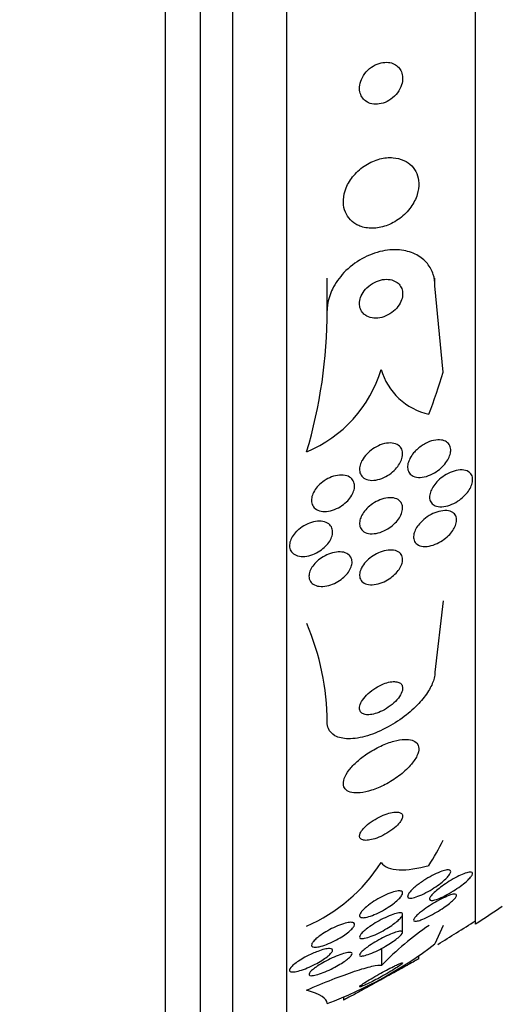
# Model space of a CAD drawing. Units: millimetres. Extents: x 0 to 820, y 0 to 1164.
# Drawn here: x 141 to 150, y 776 to 794 of the extents above; entities that cross this region are included whole.
import ezdxf
from ezdxf import colors
from ezdxf.entities.mleader import LeaderData, LeaderLine
from ezdxf.math import Vec2, Vec3

# ---------------------------------------------------------------- set-up
doc = ezdxf.new("R2010")
doc.units = ezdxf.units.MM
doc.layers.add('DV4_Défaut', color=7, linetype='Continuous')
doc.layers.add('Défaut', color=7, linetype='Continuous')

# ---------------------------------------------------------------- blocks, each defined once
blk = doc.blocks.new('_DOT')
at = {"color": 0}
blk.add_line((0, 0), (-1, 0), dxfattribs=at)
at = {"color": 0, "const_width": 0.333}
blk.add_lwpolyline([(-0.1665, 0, 1), (0.1665, 0, 1)], format="xyb", close=True, dxfattribs=at)
blk = doc.blocks.new('SE3')
at = {"layer": 'DV4_Défaut', "color": 7, "linetype": 'Continuous'}
for p, q in [((143.338, 774.819), (143.338, 828.486)), ((143.988, 775.064), (143.988, 828.241)), ((144.588, 775.307), (144.588, 827.998)), ((145.588, 775.747), (145.588, 827.558)), ((149.088, 777.676), (149.088, 825.629)), ((146.338, 789.068), (146.338, 789.671)), ((148.338, 789.528), (148.338, 789.671)), ((148.493, 787.927), (148.338, 789.528)), ((148.493, 783.681), (148.338, 782.354)), ((147.738, 777.521), (147.738, 777.851)), ((148.493, 777.651), (148.338, 777.306)), ((147.353, 776.911), (147.353, 777.228)), ((148.038, 777.025), (148.038, 777.087)), ((146.638, 776.316), (146.638, 776.261))]:
    blk.add_line(p, q, dxfattribs=at)
for centre, radius, start, end in [((137.09, 789.071), 9.248, 343.4878, 359.9833), ((145.02, 788.676), 2.422, 292.7646, 343.1841), ((148.483, 788.309), 1.193, 196.219, 257.6123), ((141.694, 781.413), 4.645, 0.1467, 23.3712), ((144.703, 780.497), 3.124, 293.6561, 327.5063), ((133.588, 801.653), 28.55, 302.8818, 304.0849), ((133.588, 801.653), 28.5, 301.2907, 302.9468), ((151.204, 773.231), 5.327, 123.9379, 136.2986), ((143.627, 783.462), 7.751, 290.4725, 307.4273)]:
    blk.add_arc(centre, radius, start, end, dxfattribs=at)
for centre, ratio, start_param, end_param in [((133.588, 791.672), 0.909434, 5.955323, 6.013581), ((133.588, 781.456), 0.54024, -0.327863, -0.269604)]:
    blk.add_ellipse(centre, major_axis=(15.463, 0), ratio=ratio, start_param=start_param, end_param=end_param, dxfattribs=at)
for points, knots in [([(147.106, 792.929), (147.146, 792.911), (147.191, 792.902), (147.237, 792.901), (147.282, 792.9), (147.329, 792.907), (147.375, 792.922), (147.425, 792.938), (147.474, 792.962), (147.519, 792.994), (147.565, 793.027), (147.608, 793.068), (147.643, 793.115), (147.675, 793.158), (147.701, 793.208), (147.718, 793.258), (147.732, 793.302), (147.739, 793.349), (147.738, 793.392), (147.737, 793.431), (147.729, 793.468), (147.716, 793.501), (147.703, 793.533), (147.685, 793.562), (147.663, 793.586), (147.64, 793.611), (147.612, 793.632), (147.581, 793.647), (147.548, 793.663), (147.511, 793.673), (147.473, 793.677), (147.43, 793.682), (147.384, 793.679), (147.339, 793.669), (147.29, 793.658), (147.24, 793.638), (147.194, 793.61), (147.146, 793.582), (147.101, 793.544), (147.062, 793.501), (147.026, 793.459), (146.994, 793.411), (146.973, 793.36), (146.954, 793.316), (146.942, 793.268), (146.939, 793.222), (146.936, 793.182), (146.941, 793.142), (146.951, 793.106), (146.961, 793.072), (146.977, 793.041), (146.997, 793.015), (147.018, 792.988), (147.043, 792.965), (147.071, 792.947), (147.082, 792.94), (147.094, 792.934), (147.106, 792.929)], [0, 0, 0, 0, 0.059175, 0.059175, 0.059175, 0.118059, 0.118059, 0.118059, 0.182112, 0.182112, 0.182112, 0.247561, 0.247561, 0.247561, 0.308229, 0.308229, 0.308229, 0.360493, 0.360493, 0.360493, 0.406157, 0.406157, 0.406157, 0.449708, 0.449708, 0.449708, 0.495174, 0.495174, 0.495174, 0.545484, 0.545484, 0.545484, 0.602329, 0.602329, 0.602329, 0.665303, 0.665303, 0.665303, 0.730847, 0.730847, 0.730847, 0.792957, 0.792957, 0.792957, 0.847171, 0.847171, 0.847171, 0.894141, 0.894141, 0.894141, 0.93792, 0.93792, 0.93792, 0.982614, 0.982614, 0.982614, 1, 1, 1, 1]), ([(146.941, 790.639), (147.014, 790.61), (147.095, 790.596), (147.178, 790.597), (147.261, 790.598), (147.347, 790.614), (147.431, 790.644), (147.52, 790.675), (147.607, 790.721), (147.687, 790.781), (147.764, 790.839), (147.835, 790.912), (147.892, 790.992), (147.943, 791.063), (147.984, 791.144), (148.009, 791.225), (148.03, 791.295), (148.04, 791.368), (148.038, 791.436), (148.035, 791.498), (148.022, 791.559), (148, 791.612), (147.978, 791.666), (147.946, 791.714), (147.908, 791.754), (147.866, 791.798), (147.816, 791.832), (147.761, 791.858), (147.7, 791.886), (147.632, 791.903), (147.561, 791.908), (147.482, 791.914), (147.398, 791.906), (147.315, 791.884), (147.227, 791.861), (147.137, 791.823), (147.054, 791.771), (146.973, 791.719), (146.895, 791.653), (146.831, 791.576), (146.772, 791.507), (146.723, 791.428), (146.69, 791.346), (146.661, 791.274), (146.643, 791.199), (146.639, 791.127), (146.636, 791.062), (146.643, 790.998), (146.66, 790.94), (146.678, 790.884), (146.705, 790.832), (146.739, 790.788), (146.776, 790.741), (146.822, 790.702), (146.872, 790.672), (146.894, 790.659), (146.917, 790.648), (146.941, 790.639)], [0, 0, 0, 0, 0.061885, 0.061885, 0.061885, 0.123566, 0.123566, 0.123566, 0.188721, 0.188721, 0.188721, 0.252123, 0.252123, 0.252123, 0.308434, 0.308434, 0.308434, 0.356862, 0.356862, 0.356862, 0.40104, 0.40104, 0.40104, 0.445364, 0.445364, 0.445364, 0.493253, 0.493253, 0.493253, 0.546994, 0.546994, 0.546994, 0.607244, 0.607244, 0.607244, 0.671954, 0.671954, 0.671954, 0.736061, 0.736061, 0.736061, 0.794022, 0.794022, 0.794022, 0.844116, 0.844116, 0.844116, 0.889144, 0.889144, 0.889144, 0.933272, 0.933272, 0.933272, 0.979978, 0.979978, 0.979978, 1, 1, 1, 1]), ([(148.338, 789.528), (148.338, 789.601), (148.328, 789.671), (148.307, 789.736), (148.283, 789.813), (148.245, 789.883), (148.197, 789.942), (148.143, 790.007), (148.077, 790.061), (148.002, 790.101), (147.918, 790.147), (147.821, 790.177), (147.72, 790.19), (147.607, 790.205), (147.486, 790.199), (147.364, 790.174), (147.236, 790.147), (147.104, 790.098), (146.981, 790.029), (146.862, 789.963), (146.747, 789.875), (146.65, 789.773), (146.565, 789.682), (146.49, 789.578), (146.437, 789.469), (146.391, 789.374), (146.359, 789.274), (146.346, 789.178), (146.341, 789.141), (146.338, 789.104), (146.338, 789.068)], [0, 0, 0, 0, 0.074753, 0.074753, 0.074753, 0.164211, 0.164211, 0.164211, 0.262608, 0.262608, 0.262608, 0.373925, 0.373925, 0.373925, 0.498206, 0.498206, 0.498206, 0.629316, 0.629316, 0.629316, 0.75563, 0.75563, 0.75563, 0.867177, 0.867177, 0.867177, 0.96351, 0.96351, 0.96351, 1, 1, 1, 1]), ([(147.075, 788.965), (147.114, 788.945), (147.158, 788.933), (147.205, 788.929), (147.251, 788.925), (147.3, 788.93), (147.35, 788.942), (147.401, 788.955), (147.453, 788.977), (147.502, 789.008), (147.548, 789.036), (147.592, 789.073), (147.629, 789.115), (147.661, 789.153), (147.688, 789.195), (147.707, 789.238), (147.723, 789.276), (147.734, 789.315), (147.737, 789.353), (147.74, 789.388), (147.737, 789.422), (147.729, 789.453), (147.721, 789.484), (147.707, 789.513), (147.688, 789.538), (147.669, 789.565), (147.643, 789.587), (147.615, 789.604), (147.582, 789.624), (147.545, 789.637), (147.506, 789.644), (147.462, 789.652), (147.415, 789.651), (147.367, 789.643), (147.316, 789.635), (147.263, 789.617), (147.214, 789.592), (147.165, 789.567), (147.118, 789.533), (147.077, 789.493), (147.041, 789.458), (147.009, 789.416), (146.985, 789.372), (146.965, 789.334), (146.95, 789.293), (146.943, 789.254), (146.937, 789.218), (146.937, 789.183), (146.942, 789.15), (146.947, 789.117), (146.959, 789.087), (146.974, 789.06), (146.991, 789.032), (147.014, 789.007), (147.04, 788.988), (147.051, 788.979), (147.063, 788.972), (147.075, 788.965)], [0, 0, 0, 0, 0.062876, 0.062876, 0.062876, 0.125575, 0.125575, 0.125575, 0.191233, 0.191233, 0.191233, 0.254072, 0.254072, 0.254072, 0.309099, 0.309099, 0.309099, 0.356442, 0.356442, 0.356442, 0.400187, 0.400187, 0.400187, 0.444673, 0.444673, 0.444673, 0.49318, 0.49318, 0.49318, 0.547851, 0.547851, 0.547851, 0.609087, 0.609087, 0.609087, 0.674403, 0.674403, 0.674403, 0.738293, 0.738293, 0.738293, 0.795247, 0.795247, 0.795247, 0.844192, 0.844192, 0.844192, 0.888515, 0.888515, 0.888515, 0.932534, 0.932534, 0.932534, 0.979687, 0.979687, 0.979687, 1, 1, 1, 1]), ([(148, 786.485), (148.05, 786.531), (148.107, 786.571), (148.164, 786.602), (148.213, 786.627), (148.264, 786.646), (148.313, 786.657), (148.365, 786.669), (148.415, 786.672), (148.46, 786.665), (148.495, 786.66), (148.528, 786.648), (148.554, 786.63), (148.581, 786.612), (148.602, 786.587), (148.615, 786.557), (148.627, 786.53), (148.632, 786.499), (148.63, 786.466), (148.629, 786.436), (148.622, 786.403), (148.61, 786.37), (148.598, 786.337), (148.581, 786.303), (148.56, 786.271), (148.536, 786.236), (148.508, 786.201), (148.477, 786.17), (148.442, 786.135), (148.403, 786.103), (148.362, 786.076), (148.316, 786.045), (148.267, 786.02), (148.218, 786.003), (148.166, 785.984), (148.114, 785.972), (148.065, 785.971), (148.018, 785.969), (147.973, 785.976), (147.935, 785.994), (147.908, 786.006), (147.884, 786.025), (147.867, 786.048), (147.849, 786.071), (147.837, 786.1), (147.833, 786.132), (147.829, 786.161), (147.831, 786.193), (147.838, 786.226), (147.845, 786.258), (147.858, 786.292), (147.875, 786.324), (147.894, 786.359), (147.917, 786.393), (147.943, 786.425), (147.961, 786.446), (147.98, 786.466), (148, 786.485)], [0, 0, 0, 0, 0.075854, 0.075854, 0.075854, 0.139875, 0.139875, 0.139875, 0.207145, 0.207145, 0.207145, 0.259511, 0.259511, 0.259511, 0.312314, 0.312314, 0.312314, 0.358426, 0.358426, 0.358426, 0.400938, 0.400938, 0.400938, 0.444509, 0.444509, 0.444509, 0.492639, 0.492639, 0.492639, 0.547667, 0.547667, 0.547667, 0.610082, 0.610082, 0.610082, 0.677087, 0.677087, 0.677087, 0.742275, 0.742275, 0.742275, 0.789909, 0.789909, 0.789909, 0.837822, 0.837822, 0.837822, 0.881407, 0.881407, 0.881407, 0.92413, 0.92413, 0.92413, 0.969833, 0.969833, 0.969833, 1, 1, 1, 1]), ([(146.987, 786.287), (147.009, 786.328), (147.039, 786.368), (147.073, 786.403), (147.106, 786.439), (147.144, 786.471), (147.184, 786.499), (147.229, 786.529), (147.276, 786.554), (147.323, 786.573), (147.374, 786.593), (147.426, 786.605), (147.474, 786.609), (147.522, 786.612), (147.569, 786.607), (147.608, 786.593), (147.644, 786.58), (147.675, 786.559), (147.697, 786.532), (147.717, 786.508), (147.73, 786.478), (147.735, 786.445), (147.74, 786.415), (147.739, 786.383), (147.732, 786.349), (147.725, 786.316), (147.712, 786.282), (147.695, 786.25), (147.677, 786.214), (147.654, 786.18), (147.627, 786.148), (147.597, 786.113), (147.562, 786.08), (147.525, 786.051), (147.484, 786.018), (147.438, 785.991), (147.392, 785.969), (147.343, 785.946), (147.291, 785.93), (147.242, 785.921), (147.192, 785.913), (147.143, 785.914), (147.1, 785.923), (147.06, 785.932), (147.025, 785.95), (146.998, 785.975), (146.974, 785.997), (146.956, 786.025), (146.947, 786.057), (146.938, 786.085), (146.936, 786.118), (146.94, 786.151), (146.944, 786.183), (146.954, 786.217), (146.968, 786.25), (146.974, 786.263), (146.98, 786.275), (146.987, 786.287)], [0, 0, 0, 0, 0.055106, 0.055106, 0.055106, 0.109889, 0.109889, 0.109889, 0.170291, 0.170291, 0.170291, 0.2352, 0.2352, 0.2352, 0.299509, 0.299509, 0.299509, 0.357461, 0.357461, 0.357461, 0.407227, 0.407227, 0.407227, 0.45186, 0.45186, 0.45186, 0.495811, 0.495811, 0.495811, 0.5427, 0.5427, 0.5427, 0.595059, 0.595059, 0.595059, 0.65399, 0.65399, 0.65399, 0.718146, 0.718146, 0.718146, 0.783017, 0.783017, 0.783017, 0.842694, 0.842694, 0.842694, 0.894279, 0.894279, 0.894279, 0.93987, 0.93987, 0.93987, 0.983711, 0.983711, 0.983711, 1, 1, 1, 1]), ([(148.365, 785.436), (148.335, 785.445), (148.308, 785.459), (148.288, 785.479), (148.267, 785.5), (148.252, 785.526), (148.244, 785.556), (148.237, 785.583), (148.236, 785.615), (148.242, 785.648), (148.247, 785.678), (148.258, 785.711), (148.273, 785.742), (148.289, 785.775), (148.309, 785.808), (148.333, 785.839), (148.36, 785.874), (148.391, 785.906), (148.424, 785.936), (148.462, 785.969), (148.504, 785.999), (148.546, 786.024), (148.594, 786.052), (148.645, 786.074), (148.693, 786.089), (148.745, 786.105), (148.797, 786.112), (148.844, 786.11), (148.889, 786.108), (148.93, 786.097), (148.963, 786.076), (148.986, 786.061), (149.005, 786.041), (149.018, 786.017), (149.031, 785.992), (149.038, 785.963), (149.038, 785.931), (149.038, 785.902), (149.032, 785.87), (149.022, 785.838), (149.011, 785.806), (148.995, 785.773), (148.975, 785.742), (148.954, 785.708), (148.928, 785.675), (148.899, 785.644), (148.866, 785.61), (148.83, 785.578), (148.791, 785.55), (148.747, 785.518), (148.7, 785.492), (148.654, 785.471), (148.602, 785.449), (148.55, 785.434), (148.501, 785.427), (148.452, 785.421), (148.405, 785.424), (148.365, 785.436)], [0, 0, 0, 0, 0.049218, 0.049218, 0.049218, 0.098798, 0.098798, 0.098798, 0.143689, 0.143689, 0.143689, 0.185748, 0.185748, 0.185748, 0.22939, 0.22939, 0.22939, 0.277997, 0.277997, 0.277997, 0.33386, 0.33386, 0.33386, 0.397384, 0.397384, 0.397384, 0.465472, 0.465472, 0.465472, 0.531087, 0.531087, 0.531087, 0.57741, 0.57741, 0.57741, 0.624004, 0.624004, 0.624004, 0.666479, 0.666479, 0.666479, 0.708614, 0.708614, 0.708614, 0.754416, 0.754416, 0.754416, 0.806768, 0.806768, 0.806768, 0.867066, 0.867066, 0.867066, 0.933799, 0.933799, 0.933799, 1, 1, 1, 1]), ([(146.047, 785.518), (146.044, 785.549), (146.047, 785.582), (146.056, 785.616), (146.065, 785.65), (146.08, 785.685), (146.1, 785.718), (146.12, 785.753), (146.146, 785.786), (146.176, 785.817), (146.208, 785.851), (146.245, 785.881), (146.284, 785.908), (146.327, 785.937), (146.373, 785.961), (146.419, 785.978), (146.469, 785.997), (146.519, 786.009), (146.567, 786.013), (146.615, 786.017), (146.662, 786.013), (146.702, 786.001), (146.739, 785.989), (146.772, 785.969), (146.796, 785.943), (146.817, 785.92), (146.833, 785.891), (146.84, 785.858), (146.847, 785.829), (146.847, 785.796), (146.842, 785.763), (146.836, 785.73), (146.824, 785.696), (146.808, 785.663), (146.79, 785.629), (146.767, 785.595), (146.741, 785.563), (146.712, 785.529), (146.678, 785.497), (146.641, 785.469), (146.601, 785.438), (146.557, 785.411), (146.512, 785.391), (146.464, 785.368), (146.414, 785.352), (146.365, 785.344), (146.316, 785.336), (146.267, 785.335), (146.224, 785.343), (146.183, 785.351), (146.146, 785.367), (146.117, 785.39), (146.091, 785.411), (146.071, 785.438), (146.059, 785.47), (146.053, 785.485), (146.049, 785.501), (146.047, 785.518)], [0, 0, 0, 0, 0.04653, 0.04653, 0.04653, 0.092934, 0.092934, 0.092934, 0.141202, 0.141202, 0.141202, 0.194343, 0.194343, 0.194343, 0.253059, 0.253059, 0.253059, 0.315927, 0.315927, 0.315927, 0.378973, 0.378973, 0.378973, 0.437325, 0.437325, 0.437325, 0.488765, 0.488765, 0.488765, 0.535178, 0.535178, 0.535178, 0.580282, 0.580282, 0.580282, 0.627448, 0.627448, 0.627448, 0.679102, 0.679102, 0.679102, 0.736401, 0.736401, 0.736401, 0.798479, 0.798479, 0.798479, 0.861865, 0.861865, 0.861865, 0.921649, 0.921649, 0.921649, 0.974786, 0.974786, 0.974786, 1, 1, 1, 1]), ([(147.738, 785.395), (147.737, 785.364), (147.729, 785.33), (147.716, 785.297), (147.703, 785.263), (147.684, 785.229), (147.661, 785.197), (147.637, 785.164), (147.608, 785.131), (147.577, 785.102), (147.541, 785.069), (147.502, 785.04), (147.461, 785.015), (147.416, 784.988), (147.368, 784.966), (147.32, 784.95), (147.27, 784.934), (147.219, 784.925), (147.172, 784.924), (147.125, 784.923), (147.081, 784.931), (147.045, 784.948), (147.012, 784.963), (146.984, 784.986), (146.966, 785.014), (146.95, 785.04), (146.94, 785.07), (146.939, 785.103), (146.937, 785.133), (146.942, 785.165), (146.952, 785.198), (146.962, 785.23), (146.978, 785.264), (146.998, 785.295), (147.019, 785.329), (147.045, 785.361), (147.075, 785.391), (147.107, 785.424), (147.144, 785.455), (147.182, 785.481), (147.225, 785.51), (147.271, 785.534), (147.317, 785.553), (147.367, 785.573), (147.418, 785.586), (147.466, 785.591), (147.514, 785.596), (147.561, 785.593), (147.601, 785.581), (147.639, 785.57), (147.671, 785.551), (147.695, 785.524), (147.715, 785.501), (147.729, 785.472), (147.735, 785.44), (147.738, 785.425), (147.739, 785.411), (147.738, 785.395)], [0, 0, 0, 0, 0.045771, 0.045771, 0.045771, 0.091373, 0.091373, 0.091373, 0.139414, 0.139414, 0.139414, 0.193353, 0.193353, 0.193353, 0.253758, 0.253758, 0.253758, 0.318568, 0.318568, 0.318568, 0.382709, 0.382709, 0.382709, 0.440618, 0.440618, 0.440618, 0.490605, 0.490605, 0.490605, 0.535563, 0.535563, 0.535563, 0.579721, 0.579721, 0.579721, 0.626579, 0.626579, 0.626579, 0.678634, 0.678634, 0.678634, 0.737079, 0.737079, 0.737079, 0.800844, 0.800844, 0.800844, 0.865754, 0.865754, 0.865754, 0.92588, 0.92588, 0.92588, 0.977879, 0.977879, 0.977879, 1, 1, 1, 1]), ([(148.099, 785.159), (148.139, 785.197), (148.184, 785.232), (148.231, 785.26), (148.277, 785.288), (148.326, 785.31), (148.373, 785.326), (148.424, 785.343), (148.476, 785.353), (148.522, 785.354), (148.569, 785.356), (148.613, 785.348), (148.648, 785.331), (148.675, 785.318), (148.697, 785.3), (148.713, 785.277), (148.729, 785.254), (148.739, 785.225), (148.741, 785.193), (148.742, 785.165), (148.738, 785.133), (148.728, 785.101), (148.718, 785.07), (148.703, 785.038), (148.684, 785.007), (148.664, 784.975), (148.639, 784.943), (148.612, 784.913), (148.581, 784.88), (148.546, 784.849), (148.51, 784.822), (148.468, 784.791), (148.423, 784.765), (148.378, 784.744), (148.328, 784.721), (148.277, 784.704), (148.229, 784.695), (148.178, 784.686), (148.129, 784.686), (148.087, 784.694), (148.047, 784.703), (148.012, 784.72), (147.987, 784.745), (147.965, 784.767), (147.95, 784.795), (147.944, 784.828), (147.939, 784.855), (147.94, 784.887), (147.948, 784.92), (147.955, 784.95), (147.967, 784.982), (147.984, 785.014), (148.002, 785.046), (148.024, 785.078), (148.05, 785.108), (148.065, 785.125), (148.082, 785.143), (148.099, 785.159)], [0, 0, 0, 0, 0.061506, 0.061506, 0.061506, 0.122713, 0.122713, 0.122713, 0.189419, 0.189419, 0.189419, 0.25606, 0.25606, 0.25606, 0.305145, 0.305145, 0.305145, 0.35458, 0.35458, 0.35458, 0.398667, 0.398667, 0.398667, 0.440904, 0.440904, 0.440904, 0.485581, 0.485581, 0.485581, 0.53584, 0.53584, 0.53584, 0.593552, 0.593552, 0.593552, 0.658254, 0.658254, 0.658254, 0.72573, 0.72573, 0.72573, 0.788798, 0.788798, 0.788798, 0.842404, 0.842404, 0.842404, 0.88791, 0.88791, 0.88791, 0.930292, 0.930292, 0.930292, 0.974082, 0.974082, 0.974082, 1, 1, 1, 1]), ([(145.81, 785.005), (145.85, 785.039), (145.895, 785.069), (145.942, 785.092), (145.988, 785.116), (146.037, 785.134), (146.084, 785.145), (146.133, 785.156), (146.183, 785.16), (146.227, 785.156), (146.271, 785.152), (146.312, 785.141), (146.345, 785.122), (146.375, 785.104), (146.4, 785.079), (146.416, 785.05), (146.43, 785.023), (146.438, 784.992), (146.438, 784.959), (146.439, 784.928), (146.432, 784.895), (146.42, 784.862), (146.409, 784.829), (146.391, 784.796), (146.369, 784.764), (146.345, 784.731), (146.317, 784.699), (146.285, 784.67), (146.251, 784.639), (146.212, 784.61), (146.171, 784.587), (146.127, 784.561), (146.08, 784.54), (146.034, 784.526), (145.985, 784.511), (145.935, 784.502), (145.888, 784.502), (145.842, 784.501), (145.798, 784.509), (145.761, 784.524), (145.726, 784.538), (145.697, 784.56), (145.676, 784.587), (145.657, 784.612), (145.645, 784.642), (145.64, 784.674), (145.636, 784.704), (145.639, 784.737), (145.647, 784.77), (145.656, 784.803), (145.671, 784.836), (145.69, 784.868), (145.71, 784.902), (145.736, 784.934), (145.765, 784.964), (145.779, 784.978), (145.794, 784.992), (145.81, 785.005)], [0, 0, 0, 0, 0.06018, 0.06018, 0.06018, 0.120197, 0.120197, 0.120197, 0.182862, 0.182862, 0.182862, 0.244318, 0.244318, 0.244318, 0.300512, 0.300512, 0.300512, 0.350522, 0.350522, 0.350522, 0.396774, 0.396774, 0.396774, 0.44274, 0.44274, 0.44274, 0.491365, 0.491365, 0.491365, 0.544637, 0.544637, 0.544637, 0.603143, 0.603143, 0.603143, 0.665354, 0.665354, 0.665354, 0.727476, 0.727476, 0.727476, 0.785191, 0.785191, 0.785191, 0.836697, 0.836697, 0.836697, 0.883703, 0.883703, 0.883703, 0.929498, 0.929498, 0.929498, 0.977134, 0.977134, 0.977134, 1, 1, 1, 1]), ([(146.994, 784.322), (147.017, 784.359), (147.047, 784.394), (147.08, 784.426), (147.113, 784.458), (147.15, 784.488), (147.189, 784.513), (147.232, 784.54), (147.277, 784.564), (147.322, 784.581), (147.371, 784.6), (147.421, 784.613), (147.468, 784.618), (147.516, 784.624), (147.563, 784.622), (147.603, 784.611), (147.64, 784.6), (147.673, 784.582), (147.697, 784.556), (147.717, 784.534), (147.731, 784.505), (147.736, 784.473), (147.74, 784.445), (147.738, 784.413), (147.729, 784.38), (147.721, 784.349), (147.707, 784.317), (147.689, 784.286), (147.67, 784.255), (147.646, 784.223), (147.618, 784.194), (147.589, 784.162), (147.555, 784.133), (147.519, 784.107), (147.479, 784.078), (147.436, 784.052), (147.393, 784.032), (147.344, 784.01), (147.295, 783.994), (147.248, 783.985), (147.198, 783.975), (147.149, 783.974), (147.106, 783.98), (147.065, 783.987), (147.028, 784.001), (146.999, 784.024), (146.974, 784.044), (146.955, 784.07), (146.946, 784.102), (146.938, 784.129), (146.936, 784.161), (146.942, 784.194), (146.947, 784.224), (146.958, 784.256), (146.974, 784.287), (146.98, 784.299), (146.987, 784.311), (146.994, 784.322)], [0, 0, 0, 0, 0.052106, 0.052106, 0.052106, 0.103898, 0.103898, 0.103898, 0.160931, 0.160931, 0.160931, 0.223934, 0.223934, 0.223934, 0.289335, 0.289335, 0.289335, 0.351219, 0.351219, 0.351219, 0.405175, 0.405175, 0.405175, 0.451956, 0.451956, 0.451956, 0.495739, 0.495739, 0.495739, 0.540688, 0.540688, 0.540688, 0.58991, 0.58991, 0.58991, 0.645353, 0.645353, 0.645353, 0.707113, 0.707113, 0.707113, 0.77234, 0.77234, 0.77234, 0.83542, 0.83542, 0.83542, 0.891305, 0.891305, 0.891305, 0.939569, 0.939569, 0.939569, 0.983798, 0.983798, 0.983798, 1, 1, 1, 1]), ([(146.001, 784.112), (145.998, 784.141), (146.001, 784.172), (146.01, 784.204), (146.019, 784.236), (146.035, 784.269), (146.055, 784.301), (146.075, 784.333), (146.101, 784.364), (146.13, 784.393), (146.161, 784.425), (146.197, 784.453), (146.234, 784.478), (146.275, 784.505), (146.32, 784.529), (146.364, 784.546), (146.412, 784.565), (146.462, 784.578), (146.508, 784.584), (146.557, 784.59), (146.604, 784.588), (146.644, 784.579), (146.684, 784.569), (146.719, 784.552), (146.745, 784.529), (146.768, 784.507), (146.786, 784.479), (146.794, 784.448), (146.801, 784.42), (146.802, 784.388), (146.796, 784.355), (146.79, 784.324), (146.778, 784.291), (146.761, 784.259), (146.744, 784.227), (146.721, 784.195), (146.695, 784.165), (146.667, 784.133), (146.634, 784.104), (146.599, 784.077), (146.56, 784.048), (146.518, 784.023), (146.475, 784.003), (146.428, 783.981), (146.379, 783.965), (146.332, 783.955), (146.283, 783.945), (146.235, 783.942), (146.191, 783.948), (146.149, 783.953), (146.109, 783.966), (146.079, 783.986), (146.05, 784.005), (146.028, 784.031), (146.015, 784.061), (146.008, 784.077), (146.003, 784.094), (146.001, 784.112)], [0, 0, 0, 0, 0.045837, 0.045837, 0.045837, 0.091612, 0.091612, 0.091612, 0.138347, 0.138347, 0.138347, 0.189055, 0.189055, 0.189055, 0.245168, 0.245168, 0.245168, 0.306379, 0.306379, 0.306379, 0.369881, 0.369881, 0.369881, 0.430888, 0.430888, 0.430888, 0.485554, 0.485554, 0.485554, 0.533948, 0.533948, 0.533948, 0.579264, 0.579264, 0.579264, 0.625159, 0.625159, 0.625159, 0.674508, 0.674508, 0.674508, 0.729119, 0.729119, 0.729119, 0.78918, 0.78918, 0.78918, 0.852454, 0.852454, 0.852454, 0.914436, 0.914436, 0.914436, 0.970798, 0.970798, 0.970798, 1, 1, 1, 1]), ([(148.338, 782.354), (148.338, 782.319), (148.333, 782.282), (148.324, 782.244), (148.308, 782.177), (148.277, 782.105), (148.236, 782.034), (148.191, 781.956), (148.132, 781.877), (148.065, 781.802), (147.99, 781.717), (147.902, 781.635), (147.808, 781.56), (147.702, 781.476), (147.587, 781.4), (147.469, 781.336), (147.343, 781.267), (147.212, 781.211), (147.086, 781.173), (146.962, 781.136), (146.84, 781.116), (146.733, 781.117), (146.636, 781.117), (146.549, 781.136), (146.483, 781.173), (146.427, 781.204), (146.384, 781.25), (146.36, 781.307), (146.346, 781.342), (146.338, 781.382), (146.338, 781.425)], [0, 0, 0, 0, 0.05044, 0.05044, 0.05044, 0.138447, 0.138447, 0.138447, 0.233813, 0.233813, 0.233813, 0.341284, 0.341284, 0.341284, 0.462246, 0.462246, 0.462246, 0.592444, 0.592444, 0.592444, 0.721357, 0.721357, 0.721357, 0.837553, 0.837553, 0.837553, 0.937603, 0.937603, 0.937603, 1, 1, 1, 1]), ([(147.738, 782.043), (147.74, 782.068), (147.736, 782.091), (147.727, 782.11), (147.717, 782.129), (147.702, 782.145), (147.682, 782.156), (147.662, 782.167), (147.637, 782.174), (147.609, 782.177), (147.579, 782.18), (147.545, 782.178), (147.509, 782.172), (147.469, 782.165), (147.425, 782.152), (147.382, 782.135), (147.334, 782.116), (147.285, 782.091), (147.239, 782.062), (147.189, 782.031), (147.141, 781.995), (147.099, 781.956), (147.058, 781.919), (147.022, 781.877), (146.994, 781.836), (146.97, 781.8), (146.952, 781.763), (146.944, 781.728), (146.937, 781.699), (146.936, 781.671), (146.943, 781.648), (146.95, 781.627), (146.962, 781.609), (146.98, 781.595), (146.997, 781.582), (147.02, 781.572), (147.046, 781.567), (147.073, 781.562), (147.105, 781.561), (147.139, 781.565), (147.177, 781.569), (147.218, 781.579), (147.259, 781.592), (147.306, 781.608), (147.353, 781.63), (147.399, 781.656), (147.449, 781.683), (147.498, 781.717), (147.542, 781.754), (147.587, 781.79), (147.627, 781.831), (147.659, 781.873), (147.689, 781.911), (147.712, 781.95), (147.725, 781.987), (147.732, 782.006), (147.736, 782.025), (147.738, 782.043)], [0, 0, 0, 0, 0.044045, 0.044045, 0.044045, 0.088058, 0.088058, 0.088058, 0.132637, 0.132637, 0.132637, 0.181289, 0.181289, 0.181289, 0.236134, 0.236134, 0.236134, 0.29754, 0.29754, 0.29754, 0.362969, 0.362969, 0.362969, 0.426876, 0.426876, 0.426876, 0.483782, 0.483782, 0.483782, 0.532693, 0.532693, 0.532693, 0.577041, 0.577041, 0.577041, 0.621143, 0.621143, 0.621143, 0.668428, 0.668428, 0.668428, 0.721301, 0.721301, 0.721301, 0.780756, 0.780756, 0.780756, 0.845314, 0.845314, 0.845314, 0.910271, 0.910271, 0.910271, 0.969533, 0.969533, 0.969533, 1, 1, 1, 1]), ([(146.897, 780.697), (146.839, 780.645), (146.788, 780.591), (146.747, 780.537), (146.705, 780.483), (146.674, 780.428), (146.656, 780.378), (146.64, 780.332), (146.634, 780.288), (146.641, 780.252), (146.648, 780.217), (146.664, 780.188), (146.69, 780.166), (146.716, 780.143), (146.752, 780.127), (146.794, 780.118), (146.84, 780.109), (146.894, 780.107), (146.952, 780.113), (147.017, 780.12), (147.089, 780.136), (147.162, 780.159), (147.244, 780.185), (147.329, 780.221), (147.413, 780.265), (147.501, 780.311), (147.589, 780.366), (147.67, 780.427), (147.748, 780.487), (147.821, 780.553), (147.881, 780.62), (147.933, 780.679), (147.977, 780.742), (148.004, 780.799), (148.027, 780.849), (148.039, 780.897), (148.038, 780.937), (148.037, 780.974), (148.026, 781.007), (148.005, 781.032), (147.984, 781.058), (147.954, 781.077), (147.916, 781.089), (147.876, 781.102), (147.827, 781.107), (147.774, 781.105), (147.714, 781.103), (147.646, 781.091), (147.577, 781.073), (147.499, 781.052), (147.416, 781.021), (147.333, 780.982), (147.245, 780.941), (147.156, 780.89), (147.072, 780.834), (147.01, 780.791), (146.95, 780.745), (146.897, 780.697)], [0, 0, 0, 0, 0.051214, 0.051214, 0.051214, 0.102749, 0.102749, 0.102749, 0.149963, 0.149963, 0.149963, 0.194203, 0.194203, 0.194203, 0.239272, 0.239272, 0.239272, 0.288205, 0.288205, 0.288205, 0.343011, 0.343011, 0.343011, 0.404082, 0.404082, 0.404082, 0.469107, 0.469107, 0.469107, 0.532813, 0.532813, 0.532813, 0.5897, 0.5897, 0.5897, 0.63858, 0.63858, 0.63858, 0.682889, 0.682889, 0.682889, 0.727059, 0.727059, 0.727059, 0.774586, 0.774586, 0.774586, 0.827845, 0.827845, 0.827845, 0.887639, 0.887639, 0.887639, 0.952144, 0.952144, 0.952144, 1, 1, 1, 1]), ([(147.737, 779.694), (147.734, 779.712), (147.723, 779.727), (147.707, 779.737), (147.691, 779.747), (147.669, 779.753), (147.643, 779.756), (147.615, 779.758), (147.582, 779.755), (147.546, 779.749), (147.506, 779.742), (147.462, 779.729), (147.416, 779.712), (147.367, 779.694), (147.315, 779.67), (147.265, 779.642), (147.214, 779.614), (147.164, 779.582), (147.119, 779.547), (147.078, 779.516), (147.04, 779.481), (147.01, 779.448), (146.985, 779.419), (146.964, 779.39), (146.952, 779.364), (146.942, 779.34), (146.937, 779.319), (146.939, 779.301), (146.94, 779.283), (146.948, 779.269), (146.96, 779.257), (146.973, 779.246), (146.992, 779.238), (147.014, 779.234), (147.039, 779.229), (147.069, 779.229), (147.102, 779.233), (147.139, 779.238), (147.18, 779.247), (147.223, 779.261), (147.271, 779.277), (147.321, 779.297), (147.371, 779.322), (147.422, 779.348), (147.474, 779.379), (147.521, 779.413), (147.566, 779.444), (147.608, 779.479), (147.643, 779.514), (147.673, 779.544), (147.697, 779.576), (147.714, 779.604), (147.728, 779.629), (147.736, 779.652), (147.738, 779.673), (147.739, 779.68), (147.738, 779.687), (147.737, 779.694)], [0, 0, 0, 0, 0.048474, 0.048474, 0.048474, 0.096673, 0.096673, 0.096673, 0.149108, 0.149108, 0.149108, 0.208335, 0.208335, 0.208335, 0.272856, 0.272856, 0.272856, 0.338025, 0.338025, 0.338025, 0.397788, 0.397788, 0.397788, 0.449264, 0.449264, 0.449264, 0.494697, 0.494697, 0.494697, 0.538439, 0.538439, 0.538439, 0.58428, 0.58428, 0.58428, 0.63499, 0.63499, 0.63499, 0.692151, 0.692151, 0.692151, 0.755291, 0.755291, 0.755291, 0.820811, 0.820811, 0.820811, 0.882653, 0.882653, 0.882653, 0.93637, 0.93637, 0.93637, 0.982839, 0.982839, 0.982839, 1, 1, 1, 1]), ([(147.338, 778.819), (147.37, 778.777), (147.414, 778.745), (147.527, 778.7), (147.596, 778.687), (147.828, 778.677), (148.018, 778.707), (148.228, 778.766)], [0, 0, 0, 0, 0.25, 0.25, 0.5, 0.5, 1, 1, 1, 1]), ([(148.006, 778.395), (148.056, 778.435), (148.114, 778.475), (148.172, 778.51), (148.221, 778.541), (148.272, 778.57), (148.321, 778.594), (148.372, 778.62), (148.422, 778.642), (148.467, 778.657), (148.501, 778.669), (148.533, 778.677), (148.558, 778.68), (148.584, 778.683), (148.605, 778.682), (148.617, 778.674), (148.628, 778.668), (148.632, 778.657), (148.63, 778.643), (148.628, 778.629), (148.621, 778.613), (148.609, 778.594), (148.596, 778.575), (148.578, 778.554), (148.556, 778.532), (148.533, 778.508), (148.504, 778.482), (148.473, 778.456), (148.437, 778.427), (148.397, 778.397), (148.356, 778.369), (148.309, 778.338), (148.26, 778.307), (148.211, 778.28), (148.159, 778.251), (148.106, 778.225), (148.058, 778.205), (148.011, 778.185), (147.967, 778.17), (147.931, 778.163), (147.904, 778.157), (147.881, 778.156), (147.864, 778.158), (147.847, 778.161), (147.836, 778.168), (147.832, 778.18), (147.829, 778.19), (147.831, 778.204), (147.839, 778.221), (147.847, 778.237), (147.86, 778.257), (147.878, 778.277), (147.897, 778.299), (147.921, 778.322), (147.948, 778.346), (147.966, 778.363), (147.986, 778.379), (148.006, 778.395)], [0, 0, 0, 0, 0.075828, 0.075828, 0.075828, 0.140155, 0.140155, 0.140155, 0.20736, 0.20736, 0.20736, 0.259258, 0.259258, 0.259258, 0.31158, 0.31158, 0.31158, 0.357397, 0.357397, 0.357397, 0.399863, 0.399863, 0.399863, 0.443581, 0.443581, 0.443581, 0.491996, 0.491996, 0.491996, 0.547384, 0.547384, 0.547384, 0.610113, 0.610113, 0.610113, 0.677198, 0.677198, 0.677198, 0.742119, 0.742119, 0.742119, 0.789424, 0.789424, 0.789424, 0.836995, 0.836995, 0.836995, 0.88043, 0.88043, 0.88043, 0.923218, 0.923218, 0.923218, 0.969149, 0.969149, 0.969149, 1, 1, 1, 1]), ([(148.815, 778.584), (148.856, 778.603), (148.894, 778.618), (148.927, 778.628), (148.96, 778.638), (148.988, 778.643), (149.008, 778.641), (149.025, 778.64), (149.035, 778.634), (149.038, 778.623), (149.04, 778.613), (149.036, 778.599), (149.027, 778.583), (149.018, 778.567), (149.003, 778.549), (148.985, 778.529), (148.966, 778.508), (148.942, 778.485), (148.915, 778.461), (148.884, 778.434), (148.849, 778.407), (148.812, 778.38), (148.77, 778.349), (148.725, 778.318), (148.68, 778.29), (148.629, 778.258), (148.577, 778.228), (148.527, 778.203), (148.476, 778.177), (148.427, 778.155), (148.384, 778.139), (148.351, 778.128), (148.321, 778.12), (148.298, 778.116), (148.274, 778.113), (148.256, 778.115), (148.247, 778.122), (148.238, 778.129), (148.236, 778.139), (148.24, 778.154), (148.244, 778.167), (148.254, 778.183), (148.268, 778.201), (148.283, 778.22), (148.303, 778.241), (148.326, 778.263), (148.351, 778.287), (148.381, 778.312), (148.414, 778.337), (148.45, 778.366), (148.491, 778.395), (148.533, 778.423), (148.58, 778.455), (148.629, 778.486), (148.678, 778.513), (148.725, 778.54), (148.772, 778.564), (148.815, 778.584)], [0, 0, 0, 0, 0.057093, 0.057093, 0.057093, 0.114723, 0.114723, 0.114723, 0.164557, 0.164557, 0.164557, 0.207761, 0.207761, 0.207761, 0.249695, 0.249695, 0.249695, 0.294688, 0.294688, 0.294688, 0.34582, 0.34582, 0.34582, 0.404824, 0.404824, 0.404824, 0.470825, 0.470825, 0.470825, 0.538868, 0.538868, 0.538868, 0.590583, 0.590583, 0.590583, 0.642737, 0.642737, 0.642737, 0.688257, 0.688257, 0.688257, 0.730312, 0.730312, 0.730312, 0.773543, 0.773543, 0.773543, 0.821437, 0.821437, 0.821437, 0.876406, 0.876406, 0.876406, 0.93911, 0.93911, 0.93911, 1, 1, 1, 1]), ([(147.106, 778.028), (147.148, 778.059), (147.194, 778.091), (147.242, 778.12), (147.29, 778.149), (147.341, 778.177), (147.39, 778.201), (147.441, 778.225), (147.491, 778.247), (147.537, 778.263), (147.581, 778.277), (147.622, 778.288), (147.654, 778.291), (147.683, 778.294), (147.706, 778.292), (147.72, 778.284), (147.732, 778.278), (147.739, 778.267), (147.738, 778.253), (147.738, 778.239), (147.731, 778.223), (147.72, 778.205), (147.708, 778.186), (147.69, 778.165), (147.669, 778.143), (147.646, 778.119), (147.617, 778.094), (147.586, 778.069), (147.551, 778.041), (147.511, 778.013), (147.47, 777.987), (147.424, 777.957), (147.375, 777.929), (147.327, 777.904), (147.276, 777.877), (147.224, 777.854), (147.176, 777.836), (147.13, 777.818), (147.085, 777.805), (147.049, 777.798), (147.016, 777.793), (146.988, 777.792), (146.969, 777.797), (146.953, 777.802), (146.942, 777.811), (146.939, 777.823), (146.936, 777.835), (146.94, 777.85), (146.949, 777.867), (146.958, 777.885), (146.972, 777.905), (146.991, 777.925), (147.011, 777.948), (147.037, 777.972), (147.066, 777.996), (147.079, 778.006), (147.092, 778.017), (147.106, 778.028)], [0, 0, 0, 0, 0.063121, 0.063121, 0.063121, 0.12609, 0.12609, 0.12609, 0.191515, 0.191515, 0.191515, 0.253616, 0.253616, 0.253616, 0.307859, 0.307859, 0.307859, 0.354829, 0.354829, 0.354829, 0.398657, 0.398657, 0.398657, 0.443534, 0.443534, 0.443534, 0.492602, 0.492602, 0.492602, 0.547851, 0.547851, 0.547851, 0.609453, 0.609453, 0.609453, 0.674663, 0.674663, 0.674663, 0.737922, 0.737922, 0.737922, 0.794088, 0.794088, 0.794088, 0.84257, 0.84257, 0.84257, 0.886879, 0.886879, 0.886879, 0.931209, 0.931209, 0.931209, 0.97887, 0.97887, 0.97887, 1, 1, 1, 1]), ([(148.105, 777.923), (148.146, 777.954), (148.192, 777.986), (148.239, 778.017), (148.285, 778.047), (148.334, 778.076), (148.382, 778.102), (148.433, 778.131), (148.484, 778.157), (148.531, 778.177), (148.577, 778.198), (148.62, 778.214), (148.654, 778.224), (148.68, 778.23), (148.701, 778.234), (148.716, 778.232), (148.731, 778.231), (148.74, 778.225), (148.741, 778.215), (148.742, 778.206), (148.737, 778.193), (148.726, 778.177), (148.716, 778.162), (148.7, 778.144), (148.681, 778.125), (148.66, 778.105), (148.635, 778.082), (148.607, 778.06), (148.575, 778.034), (148.539, 778.008), (148.502, 777.982), (148.46, 777.953), (148.415, 777.924), (148.37, 777.897), (148.319, 777.867), (148.268, 777.839), (148.219, 777.814), (148.169, 777.789), (148.121, 777.768), (148.079, 777.753), (148.047, 777.741), (148.018, 777.733), (147.995, 777.73), (147.972, 777.727), (147.955, 777.728), (147.947, 777.735), (147.94, 777.741), (147.939, 777.751), (147.945, 777.765), (147.95, 777.778), (147.961, 777.794), (147.977, 777.811), (147.993, 777.829), (148.014, 777.849), (148.039, 777.87), (148.059, 777.887), (148.081, 777.905), (148.105, 777.923)], [0, 0, 0, 0, 0.061899, 0.061899, 0.061899, 0.123509, 0.123509, 0.123509, 0.190415, 0.190415, 0.190415, 0.256817, 0.256817, 0.256817, 0.305415, 0.305415, 0.305415, 0.354347, 0.354347, 0.354347, 0.398179, 0.398179, 0.398179, 0.440457, 0.440457, 0.440457, 0.485393, 0.485393, 0.485393, 0.536065, 0.536065, 0.536065, 0.594244, 0.594244, 0.594244, 0.659277, 0.659277, 0.659277, 0.726707, 0.726707, 0.726707, 0.779248, 0.779248, 0.779248, 0.832226, 0.832226, 0.832226, 0.878504, 0.878504, 0.878504, 0.921058, 0.921058, 0.921058, 0.964452, 0.964452, 0.964452, 1, 1, 1, 1]), ([(147.127, 777.629), (147.17, 777.659), (147.218, 777.689), (147.266, 777.717), (147.315, 777.745), (147.365, 777.771), (147.413, 777.794), (147.463, 777.818), (147.513, 777.839), (147.557, 777.854), (147.599, 777.869), (147.638, 777.879), (147.668, 777.882), (147.694, 777.886), (147.715, 777.884), (147.727, 777.877), (147.737, 777.871), (147.74, 777.86), (147.737, 777.847), (147.734, 777.834), (147.725, 777.818), (147.711, 777.801), (147.697, 777.783), (147.677, 777.763), (147.654, 777.742), (147.628, 777.719), (147.598, 777.695), (147.565, 777.672), (147.529, 777.645), (147.488, 777.618), (147.446, 777.593), (147.4, 777.565), (147.351, 777.538), (147.304, 777.514), (147.253, 777.488), (147.202, 777.466), (147.156, 777.448), (147.11, 777.431), (147.068, 777.418), (147.033, 777.411), (147.002, 777.405), (146.977, 777.404), (146.96, 777.409), (146.946, 777.413), (146.938, 777.421), (146.938, 777.434), (146.938, 777.445), (146.944, 777.459), (146.955, 777.476), (146.967, 777.492), (146.984, 777.511), (147.005, 777.531), (147.027, 777.553), (147.055, 777.575), (147.085, 777.598), (147.099, 777.608), (147.113, 777.619), (147.127, 777.629)], [0, 0, 0, 0, 0.062618, 0.062618, 0.062618, 0.125064, 0.125064, 0.125064, 0.19035, 0.19035, 0.19035, 0.25292, 0.25292, 0.25292, 0.307958, 0.307958, 0.307958, 0.355533, 0.355533, 0.355533, 0.399556, 0.399556, 0.399556, 0.444259, 0.444259, 0.444259, 0.492864, 0.492864, 0.492864, 0.54747, 0.54747, 0.54747, 0.60846, 0.60846, 0.60846, 0.673413, 0.673413, 0.673413, 0.737014, 0.737014, 0.737014, 0.793942, 0.793942, 0.793942, 0.8431, 0.8431, 0.8431, 0.887707, 0.887707, 0.887707, 0.931958, 0.931958, 0.931958, 0.979238, 0.979238, 0.979238, 1, 1, 1, 1]), ([(146.189, 777.448), (146.226, 777.477), (146.27, 777.506), (146.315, 777.532), (146.361, 777.559), (146.409, 777.585), (146.457, 777.608), (146.507, 777.631), (146.557, 777.653), (146.604, 777.669), (146.65, 777.685), (146.694, 777.697), (146.73, 777.703), (146.764, 777.709), (146.792, 777.709), (146.812, 777.705), (146.829, 777.701), (146.841, 777.692), (146.844, 777.68), (146.848, 777.669), (146.845, 777.654), (146.836, 777.638), (146.827, 777.621), (146.813, 777.602), (146.794, 777.582), (146.773, 777.561), (146.747, 777.538), (146.718, 777.515), (146.686, 777.49), (146.65, 777.465), (146.611, 777.44), (146.568, 777.414), (146.522, 777.387), (146.476, 777.364), (146.426, 777.339), (146.375, 777.316), (146.327, 777.297), (146.279, 777.279), (146.233, 777.264), (146.192, 777.255), (146.155, 777.247), (146.122, 777.243), (146.097, 777.245), (146.075, 777.247), (146.06, 777.253), (146.052, 777.264), (146.045, 777.273), (146.044, 777.286), (146.05, 777.302), (146.055, 777.317), (146.067, 777.335), (146.083, 777.354), (146.1, 777.374), (146.123, 777.396), (146.149, 777.418), (146.162, 777.428), (146.175, 777.438), (146.189, 777.448)], [0, 0, 0, 0, 0.060499, 0.060499, 0.060499, 0.120813, 0.120813, 0.120813, 0.184198, 0.184198, 0.184198, 0.246479, 0.246479, 0.246479, 0.303113, 0.303113, 0.303113, 0.352972, 0.352972, 0.352972, 0.398698, 0.398698, 0.398698, 0.444052, 0.444052, 0.444052, 0.492184, 0.492184, 0.492184, 0.545244, 0.545244, 0.545244, 0.603959, 0.603959, 0.603959, 0.666811, 0.666811, 0.666811, 0.729748, 0.729748, 0.729748, 0.787983, 0.787983, 0.787983, 0.839443, 0.839443, 0.839443, 0.88598, 0.88598, 0.88598, 0.931172, 0.931172, 0.931172, 0.978283, 0.978283, 0.978283, 1, 1, 1, 1]), ([(147.123, 777.276), (147.165, 777.304), (147.212, 777.333), (147.26, 777.36), (147.307, 777.387), (147.356, 777.413), (147.403, 777.436), (147.453, 777.461), (147.502, 777.483), (147.546, 777.5), (147.59, 777.517), (147.63, 777.53), (147.662, 777.537), (147.69, 777.543), (147.712, 777.544), (147.725, 777.54), (147.736, 777.536), (147.74, 777.528), (147.737, 777.516), (147.734, 777.505), (147.725, 777.491), (147.71, 777.475), (147.696, 777.459), (147.676, 777.44), (147.653, 777.421), (147.628, 777.401), (147.599, 777.378), (147.567, 777.356), (147.531, 777.332), (147.492, 777.307), (147.452, 777.283), (147.407, 777.256), (147.359, 777.229), (147.313, 777.205), (147.263, 777.18), (147.213, 777.156), (147.167, 777.137), (147.12, 777.118), (147.077, 777.102), (147.041, 777.093), (147.008, 777.084), (146.981, 777.08), (146.963, 777.082), (146.947, 777.083), (146.939, 777.09), (146.938, 777.1), (146.938, 777.109), (146.944, 777.122), (146.956, 777.137), (146.967, 777.152), (146.984, 777.169), (147.005, 777.187), (147.028, 777.207), (147.055, 777.228), (147.084, 777.249), (147.097, 777.258), (147.11, 777.267), (147.123, 777.276)], [0, 0, 0, 0, 0.061114, 0.061114, 0.061114, 0.121992, 0.121992, 0.121992, 0.186978, 0.186978, 0.186978, 0.251192, 0.251192, 0.251192, 0.308917, 0.308917, 0.308917, 0.35848, 0.35848, 0.35848, 0.403036, 0.403036, 0.403036, 0.447031, 0.447031, 0.447031, 0.494054, 0.494054, 0.494054, 0.546606, 0.546606, 0.546606, 0.605735, 0.605735, 0.605735, 0.670007, 0.670007, 0.670007, 0.734825, 0.734825, 0.734825, 0.794295, 0.794295, 0.794295, 0.845664, 0.845664, 0.845664, 0.891147, 0.891147, 0.891147, 0.935001, 0.935001, 0.935001, 0.980948, 0.980948, 0.980948, 1, 1, 1, 1]), ([(146.163, 777.169), (146.207, 777.185), (146.249, 777.199), (146.286, 777.208), (146.324, 777.217), (146.357, 777.222), (146.382, 777.222), (146.406, 777.222), (146.423, 777.217), (146.431, 777.208), (146.439, 777.2), (146.44, 777.189), (146.435, 777.174), (146.43, 777.161), (146.418, 777.144), (146.402, 777.126), (146.385, 777.108), (146.362, 777.088), (146.336, 777.067), (146.308, 777.045), (146.274, 777.022), (146.239, 777), (146.2, 776.975), (146.157, 776.951), (146.113, 776.928), (146.066, 776.904), (146.017, 776.881), (145.969, 776.861), (145.92, 776.841), (145.872, 776.823), (145.828, 776.811), (145.787, 776.798), (145.748, 776.79), (145.717, 776.788), (145.69, 776.786), (145.668, 776.788), (145.654, 776.794), (145.642, 776.8), (145.637, 776.81), (145.639, 776.823), (145.64, 776.836), (145.649, 776.851), (145.662, 776.868), (145.676, 776.885), (145.696, 776.904), (145.719, 776.924), (145.744, 776.945), (145.775, 776.967), (145.808, 776.989), (145.844, 777.013), (145.884, 777.037), (145.926, 777.06), (145.971, 777.085), (146.019, 777.108), (146.066, 777.129), (146.099, 777.144), (146.131, 777.157), (146.163, 777.169)], [0, 0, 0, 0, 0.057843, 0.057843, 0.057843, 0.115999, 0.115999, 0.115999, 0.169296, 0.169296, 0.169296, 0.217263, 0.217263, 0.217263, 0.263004, 0.263004, 0.263004, 0.309855, 0.309855, 0.309855, 0.360377, 0.360377, 0.360377, 0.416021, 0.416021, 0.416021, 0.476528, 0.476528, 0.476528, 0.539303, 0.539303, 0.539303, 0.599973, 0.599973, 0.599973, 0.654986, 0.654986, 0.654986, 0.704182, 0.704182, 0.704182, 0.750268, 0.750268, 0.750268, 0.796568, 0.796568, 0.796568, 0.84581, 0.84581, 0.84581, 0.899782, 0.899782, 0.899782, 0.958856, 0.958856, 0.958856, 1, 1, 1, 1]), ([(146.162, 776.898), (146.201, 776.924), (146.245, 776.951), (146.291, 776.976), (146.336, 777.001), (146.384, 777.025), (146.43, 777.046), (146.48, 777.069), (146.529, 777.09), (146.574, 777.106), (146.619, 777.123), (146.662, 777.136), (146.697, 777.143), (146.729, 777.15), (146.756, 777.152), (146.774, 777.149), (146.79, 777.147), (146.799, 777.14), (146.8, 777.129), (146.801, 777.12), (146.795, 777.106), (146.784, 777.091), (146.773, 777.076), (146.756, 777.059), (146.734, 777.04), (146.712, 777.021), (146.684, 777), (146.654, 776.979), (146.621, 776.957), (146.583, 776.933), (146.544, 776.911), (146.501, 776.886), (146.456, 776.861), (146.41, 776.839), (146.361, 776.815), (146.312, 776.793), (146.265, 776.775), (146.218, 776.757), (146.172, 776.741), (146.134, 776.731), (146.097, 776.722), (146.065, 776.717), (146.043, 776.717), (146.022, 776.717), (146.008, 776.722), (146.003, 776.731), (145.998, 776.739), (146, 776.751), (146.008, 776.765), (146.016, 776.778), (146.03, 776.795), (146.049, 776.812), (146.069, 776.83), (146.093, 776.85), (146.121, 776.87), (146.134, 776.879), (146.148, 776.889), (146.162, 776.898)], [0, 0, 0, 0, 0.059272, 0.059272, 0.059272, 0.118324, 0.118324, 0.118324, 0.181102, 0.181102, 0.181102, 0.244085, 0.244085, 0.244085, 0.302437, 0.302437, 0.302437, 0.35394, 0.35394, 0.35394, 0.400437, 0.400437, 0.400437, 0.44561, 0.44561, 0.44561, 0.492812, 0.492812, 0.492812, 0.544461, 0.544461, 0.544461, 0.601714, 0.601714, 0.601714, 0.663713, 0.663713, 0.663713, 0.727031, 0.727031, 0.727031, 0.786802, 0.786802, 0.786802, 0.839993, 0.839993, 0.839993, 0.887542, 0.887542, 0.887542, 0.932803, 0.932803, 0.932803, 0.979195, 0.979195, 0.979195, 1, 1, 1, 1]), ([(147.568, 776.887), (147.527, 776.867), (147.482, 776.843), (147.436, 776.819), (147.39, 776.795), (147.343, 776.769), (147.296, 776.743), (147.247, 776.715), (147.197, 776.686), (147.152, 776.659), (147.106, 776.632), (147.064, 776.606), (147.03, 776.584), (146.998, 776.563), (146.973, 776.545), (146.957, 776.532), (146.943, 776.521), (146.937, 776.513), (146.938, 776.51), (146.94, 776.507), (146.948, 776.508), (146.962, 776.512), (146.975, 776.516), (146.994, 776.523), (147.016, 776.533), (147.04, 776.543), (147.068, 776.556), (147.099, 776.571), (147.133, 776.588), (147.17, 776.606), (147.209, 776.626), (147.252, 776.649), (147.298, 776.673), (147.342, 776.698), (147.392, 776.725), (147.441, 776.753), (147.487, 776.78), (147.535, 776.809), (147.58, 776.836), (147.618, 776.861), (147.654, 776.884), (147.685, 776.905), (147.706, 776.921), (147.724, 776.934), (147.735, 776.945), (147.738, 776.951), (147.74, 776.955), (147.735, 776.957), (147.724, 776.954), (147.714, 776.952), (147.698, 776.946), (147.677, 776.937), (147.657, 776.929), (147.631, 776.917), (147.602, 776.904), (147.591, 776.898), (147.58, 776.893), (147.568, 776.887)], [0, 0, 0, 0, 0.059586, 0.059586, 0.059586, 0.118886, 0.118886, 0.118886, 0.183248, 0.183248, 0.183248, 0.248537, 0.248537, 0.248537, 0.308657, 0.308657, 0.308657, 0.360499, 0.360499, 0.360499, 0.406121, 0.406121, 0.406121, 0.449861, 0.449861, 0.449861, 0.495552, 0.495552, 0.495552, 0.546011, 0.546011, 0.546011, 0.602887, 0.602887, 0.602887, 0.665826, 0.665826, 0.665826, 0.731375, 0.731375, 0.731375, 0.793523, 0.793523, 0.793523, 0.847638, 0.847638, 0.847638, 0.89436, 0.89436, 0.89436, 0.937925, 0.937925, 0.937925, 0.982583, 0.982583, 0.982583, 1, 1, 1, 1]), ([(148.038, 777.029), (148.037, 777.029), (148.033, 777.026), (148.025, 777.022), (148.012, 777.015), (147.988, 777.001), (147.957, 776.984), (147.925, 776.966), (147.883, 776.943), (147.836, 776.917), (147.816, 776.906), (147.796, 776.894), (147.774, 776.882)], [0, 0, 0, 0, 0.197458, 0.197458, 0.197458, 0.520335, 0.520335, 0.520335, 0.858822, 0.858822, 0.858822, 1, 1, 1, 1]), ([(145.957, 776.449), (146.123, 776.521), (146.282, 776.587), (146.583, 776.705), (146.724, 776.757), (146.972, 776.84), (147.081, 776.872), (147.252, 776.91), (147.315, 776.917), (147.353, 776.911)], [0, 0, 0, 0, 0.25, 0.25, 0.5, 0.5, 0.75, 0.75, 1, 1, 1, 1]), ([(147.774, 776.882), (147.705, 776.844), (147.627, 776.8), (147.546, 776.756), (147.466, 776.711), (147.381, 776.665), (147.297, 776.619), (147.209, 776.57), (147.119, 776.521), (147.037, 776.476), (146.957, 776.432), (146.881, 776.391), (146.818, 776.357), (146.762, 776.326), (146.715, 776.301), (146.684, 776.284), (146.657, 776.269), (146.641, 776.261), (146.639, 776.26), (146.638, 776.26), (146.638, 776.26), (146.638, 776.26)], [0, 0, 0, 0, 0.169787, 0.169787, 0.169787, 0.338936, 0.338936, 0.338936, 0.519109, 0.519109, 0.519109, 0.696489, 0.696489, 0.696489, 0.856028, 0.856028, 0.856028, 0.993908, 0.993908, 0.993908, 1, 1, 1, 1])]:
    blk.add_open_spline(points, degree=3, knots=knots, dxfattribs=at)
blk.add_open_spline([(146.338, 776.202), (146.338, 776.289), (146.211, 776.372), (145.957, 776.449)], degree=3, dxfattribs=at)

msp = doc.modelspace()

# ---------------------------------------------------------------- block references
at = {"layer": 'Défaut'}
msp.add_blockref('SE3', (0, 0), dxfattribs=at)

# ---------------------------------------------------------------- leaders
at = {"layer": 'Défaut', "color": 7, "linetype": 'Continuous'}
ml = msp.add_multileader_mtext('Standard', dxfattribs=at)
ml.set_content('{\\pxsm0.9;\\fSolid Edge ISO|b1||i0||c0|p34;\\W1.;03/01/2018\\P}', color=256)
ml.set_leader_properties()
ml.set_arrow_properties(name='DOT')
ml.build(insert=Vec2(0, 0))
ml.multileader.update_dxf_attribs({"leader_type": 0, "dogleg_length": 0, "arrow_head_size": 12})
ctx = ml.context
ctx.base_point, ctx.char_height, ctx.arrow_head_size, ctx.landing_gap_size = Vec3(656.602, 1156.973), 12, 12, 4.2
notes = []
notes.append((ctx, [(0, (0, 0, 0), (0, 0), (1, 0), 1, [])]))
ctx.mtext.insert = Vec3(658.602, 1163.093)
for ctx, leaders in notes:
    for number, flags, end, landing, length, lines in leaders:
        leader = LeaderData()
        leader.index, (leader.has_last_leader_line, leader.has_dogleg_vector, leader.attachment_direction) = number, flags
        leader.last_leader_point, leader.dogleg_vector, leader.dogleg_length = Vec3(end), Vec3(landing), length
        for number, points, colour, breaks in lines:
            line = LeaderLine()
            line.index, line.vertices, line.color, line.breaks = number, Vec3.list(points), colors.encode_raw_color(colour), breaks
            leader.lines.append(line)
        ctx.leaders.append(leader)

doc.saveas('drawing.dxf')
